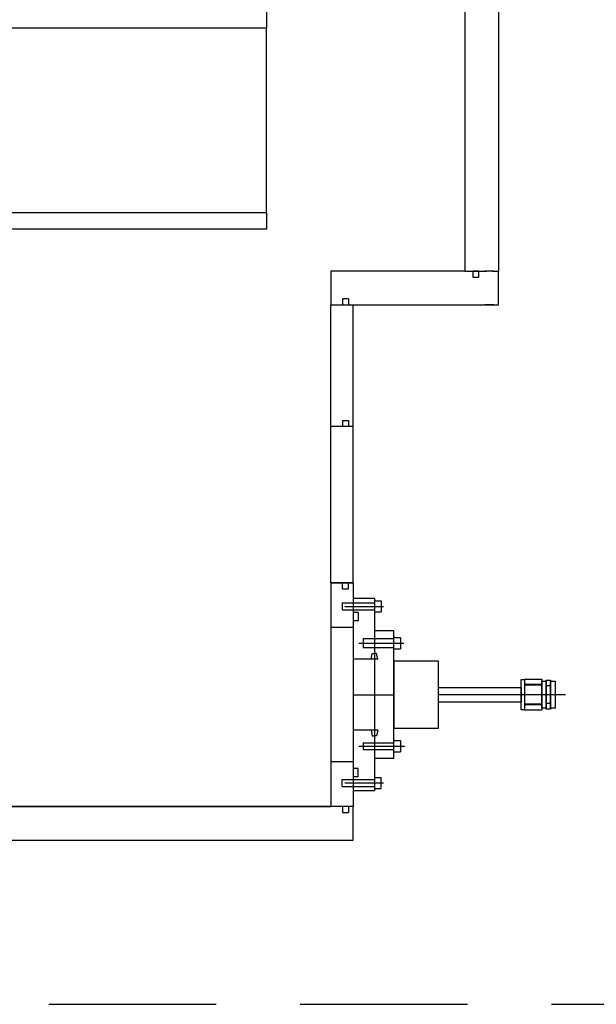
# Model space of a CAD drawing. Extents: x -8984 to 17291, y -4097 to 7446.
# Drawn here: x 891 to 1408, y -2646 to -1765 of the extents above; entities that cross this region are included whole.
import ezdxf

# ---------------------------------------------------------------- set-up
doc = ezdxf.new("R2010")
doc.units = 0
doc.header["$MEASUREMENT"] = 0
doc.linetypes.add('DASHED', pattern=[0.75, 0.5, -0.25])
doc.layers.get('0').update_dxf_attribs({"linetype": 'CONTINUOUS'})
for name, color, linetype in [('3BODY', 7, 'CONTINUOUS'), ('4BODY', 7, 'CONTINUOUS'), ('DEWARASSY', 7, 'CONTINUOUS'), ('DIMENSION', 7, 'CONTINUOUS'), ('OPTICALBENCH', 241, 'CONTINUOUS'), ('precool hose', 230, 'CONTINUOUS')]:
    doc.layers.add(name, color=color, linetype=linetype)

msp = doc.modelspace()

# ---------------------------------------------------------------- linework, layer by layer
at = {"linetype": 'Continuous'}
for q in [(1189.99993, -2129.20274), (1189.99993, -2469.20274)]:
    msp.add_line((1189.99993, -2269.20274), q, dxfattribs=at)
for p, q in [((1169.99993, -2269.20274), (1189.99993, -2269.20274)), ((349.99993, -2469.20274), (1169.99993, -2469.20274)), ((1189.99993, -2469.20274), (1169.99993, -2469.20274))]:
    msp.add_line(p, q)
at = {"layer": '3BODY'}
for q in [(1169.99993, -2129.20274), (1169.99993, -2469.20274)]:
    msp.add_line((1169.99993, -2269.20274), q, dxfattribs=at)
at = {"layer": '4BODY'}
for p, q in [((1180.33493, -2123.87274), (1180.33493, -2129.20274)), ((1180.33493, -2123.87274), (1185.66493, -2123.87274)), ((1185.66493, -2123.87274), (1185.66493, -2129.20274)), ((1180.33493, -2274.53274), (1180.33493, -2269.20274)), ((1185.66493, -2274.53274), (1185.66493, -2269.20274)), ((1180.33493, -2274.53274), (1185.66493, -2274.53274)), ((1180.33493, -2469.20274), (1180.33493, -2474.53274)), ((1180.33493, -2474.53274), (1185.66493, -2474.53274)), ((1185.66493, -2469.20274), (1185.66493, -2474.53274))]:
    msp.add_line(p, q, dxfattribs=at)
at = {"layer": 'DEWARASSY'}
for p, q in [((1189.99993, -2469.20274), (329.99993, -2469.20274)), ((1054.99993, -2469.20274), (759.99993, -2469.20274)), ((1054.99993, -2469.20274), (1169.99993, -2469.20274)), ((1189.99993, -2499.20274), (1189.99993, -2469.20274)), ((759.99993, -2499.20274), (1054.99993, -2499.20274)), ((1054.99993, -2499.20274), (1189.99993, -2499.20274))]:
    msp.add_line(p, q, dxfattribs=at)
at = {"layer": 'DEWARASSY', "color": 7, "linetype": 'Continuous'}
msp.add_line((444.99993, -2499.20274), (1074.99993, -2499.20274), dxfattribs=at)
for points in [[(1290.00692, -1720.48274), (1290.00692, -1990.48274)], [(1320.00193, -1720.48274), (1320.00193, -1990.48274)], [(1290.00692, -1990.48274), (1169.99993, -1990.48274)], [(1169.99993, -1990.48274), (1169.99993, -2020.48274)], [(1290.00692, -1990.48274), (1309.30193, -1990.48274)], [(1302.32985, -1990.48274), (1296.99985, -1990.48274)], [(1296.99985, -1990.48274), (1296.99985, -1995.81274)], [(1296.99985, -1995.81274), (1302.32985, -1995.81274)], [(1302.32985, -1990.48274), (1307.99985, -1990.48274)], [(1302.32985, -1990.48274), (1302.32985, -1995.81274)], [(1315.99985, -1990.48274), (1307.99985, -1990.48274)], [(1316.00193, -1990.48274), (1308.00193, -1990.48274)], [(1316.00193, -1990.48274), (1308.00193, -1990.48274)], [(1314.70193, -1990.48274), (1320.00193, -1990.48274)], [(1315.99985, -1990.48274), (1319.99985, -1990.48274)], [(1319.99985, -2020.48274), (1319.99985, -1990.48274)], [(1185.65993, -2015.15274), (1180.32993, -2015.15274)], [(1180.32993, -2015.15274), (1180.32993, -2020.48274)], [(1185.65993, -2015.15274), (1185.65993, -2020.48274)], [(1169.99993, -2020.48274), (1307.99985, -2020.48274)], [(1169.99993, -2129.20274), (1169.99993, -2020.48274)], [(1189.99993, -2129.20274), (1189.99993, -2020.48274)], [(1315.99985, -2020.48274), (1307.99985, -2020.48274)], [(1315.99985, -2020.48274), (1307.99985, -2020.48274)], [(1315.99985, -2020.48274), (1307.99985, -2020.48274)], [(1307.9999, -2020.48274), (1315.9999, -2020.48274)], [(1315.99985, -2020.48274), (1319.99985, -2020.48274)], [(1319.99985, -2020.1611), (1319.67821, -2020.48274)], [(1189.99993, -2129.20274), (1169.99993, -2129.20274)], [(1189.99993, -2269.20274), (1169.99993, -2269.20274)]]:
    msp.add_lwpolyline(points, dxfattribs=at)
at = {"layer": 'DIMENSION', "color": 9, "linetype": 'DASHED', "ltscale": 300}
msp.add_line((-3132.56064, -2646.15274), (2500, -2646.15274), dxfattribs=at)
at = {"layer": 'OPTICALBENCH', "linetype": 'Continuous'}
for points in [[(1112.49993, -1757.98274), (1112.49993, -1772.98274)], [(1112.49993, -1772.98274), (407.49993, -1772.98274)], [(1112.49993, -1937.98274), (1112.49993, -1772.98274)], [(407.49993, -1937.98274), (909.99993, -1937.98274)], [(909.99993, -1937.98274), (1112.49993, -1937.98274)], [(1112.49993, -1937.98274), (1112.49993, -1952.98274)], [(1112.49993, -1952.98274), (407.49993, -1952.98274)]]:
    msp.add_lwpolyline(points, dxfattribs=at)
at = {"layer": 'OPTICALBENCH', "color": 6, "linetype": 'Continuous'}
msp.add_lwpolyline([(1099.99993, -1772.98274), (1099.99993, -1772.98274)], dxfattribs=at)
msp.add_lwpolyline([(1099.99993, -1772.98274), (1099.99993, -1772.98274)], dxfattribs=at)
at = {"layer": 'precool hose', "ltscale": 8}
for p, q in [((1180.04993, -2287.20274), (1209.01993, -2287.20274)), ((1180.04993, -2293.20274), (1209.01993, -2293.20274)), ((1194.9999, -2323.10274), (1235.22728, -2323.10274)), ((1199.01993, -2319.10274), (1226.28993, -2319.10274)), ((1199.01993, -2327.10274), (1226.28993, -2327.10274)), ((1199.01993, -2412.30274), (1226.28993, -2412.30274)), ((1194.9999, -2415.30274), (1236.34455, -2415.30274)), ((1199.01993, -2418.30274), (1226.28993, -2418.30274)), ((1180.04993, -2445.20274), (1209.01993, -2445.20274)), ((1180.04993, -2451.20274), (1209.01993, -2451.20274))]:
    msp.add_line(p, q, dxfattribs=at)
at = {"layer": 'precool hose'}
for p, q in [((1180.04993, -2287.20274), (1180.04993, -2293.20274)), ((1209.01993, -2283.20274), (1189.99993, -2283.20274)), ((1189.99993, -2283.20274), (1189.99993, -2455.20274)), ((1209.01993, -2283.20274), (1209.01993, -2455.20274)), ((1209.01993, -2285.20274), (1215.01993, -2285.20274)), ((1215.01993, -2285.20274), (1215.01993, -2295.20274)), ((1194.59993, -2295.70274), (1189.99993, -2295.70274)), ((1194.59993, -2295.70274), (1194.59993, -2303.20274)), ((1209.01993, -2295.20274), (1215.01993, -2295.20274)), ((1194.59993, -2303.20274), (1189.99993, -2303.20274)), ((1226.28993, -2312.05274), (1209.01993, -2312.05274)), ((1226.28993, -2426.35274), (1226.28993, -2312.05274)), ((1199.01993, -2319.10274), (1199.01993, -2327.10274)), ((1226.28993, -2318.10274), (1232.28993, -2318.10274)), ((1232.28993, -2318.10274), (1232.28993, -2328.10274)), ((1206.01993, -2337.45274), (1207.01993, -2332.45274)), ((1207.01993, -2332.45274), (1209.01993, -2332.45274)), ((1211.01993, -2332.45274), (1209.01993, -2332.45274)), ((1212.01993, -2337.45274), (1211.01993, -2332.45274)), ((1226.28993, -2328.10274), (1232.28993, -2328.10274)), ((1212.01993, -2337.45274), (1189.99993, -2337.45274)), ((1266.28993, -2362.85274), (1340.23993, -2362.85274)), ((1340.23993, -2362.85274), (1340.23993, -2375.55274)), ((1358.73993, -2360.20274), (1343.73989, -2360.20274)), ((1358.73993, -2360.60274), (1343.73989, -2360.60274)), ((1366.23993, -2361.20274), (1363.23993, -2361.20274)), ((1366.23993, -2361.40274), (1363.23993, -2361.40274)), ((1266.28993, -2375.55274), (1340.23993, -2375.55274)), ((1358.73993, -2377.80274), (1343.73989, -2377.80274)), ((1366.23993, -2377.00274), (1363.23993, -2377.00274)), ((1366.23993, -2377.20274), (1363.23993, -2377.20274)), ((1358.73993, -2378.20274), (1343.73989, -2378.20274)), ((1212.01993, -2400.95274), (1189.99993, -2400.95274)), ((1206.01993, -2400.95274), (1207.01993, -2405.95274)), ((1212.01993, -2400.95274), (1211.01993, -2405.95274)), ((1199.01993, -2412.30274), (1199.01993, -2418.30274)), ((1207.01993, -2405.95274), (1209.01993, -2405.95274)), ((1211.01993, -2405.95274), (1209.01993, -2405.95274)), ((1226.28993, -2410.30274), (1232.28993, -2410.30274)), ((1232.28993, -2410.30274), (1232.28993, -2420.30274)), ((1226.28993, -2420.30274), (1232.28993, -2420.30274)), ((1226.28993, -2426.35274), (1209.01993, -2426.35274)), ((1194.59993, -2435.20274), (1189.99993, -2435.20274)), ((1194.59993, -2442.70274), (1194.59993, -2435.20274)), ((1180.04993, -2451.20274), (1180.04993, -2445.20274)), ((1194.59993, -2442.70274), (1189.99993, -2442.70274)), ((1209.01993, -2443.20274), (1215.01993, -2443.20274)), ((1215.01993, -2453.20274), (1215.01993, -2443.20274)), ((1209.01993, -2455.20274), (1189.99993, -2455.20274)), ((1209.01993, -2453.20274), (1215.01993, -2453.20274))]:
    msp.add_line(p, q, dxfattribs=at)
at = {"layer": 'precool hose', "ltscale": 7}
for p, q in [((1182.52856, -2290.20274), (1217.06856, -2290.20274)), ((1182.52856, -2448.20274), (1217.06856, -2448.20274))]:
    msp.add_line(p, q, dxfattribs=at)
at = {"layer": 'precool hose', "linetype": 'Continuous'}
msp.add_line((1189.99993, -2369.20274), (1226.28993, -2369.20274), dxfattribs=at)
at = {"layer": 'precool hose', "ltscale": 20}
msp.add_line((1379.9999, -2369.20274), (1266.28993, -2369.20274), dxfattribs=at)
at = {"layer": 'precool hose'}
for points in [[(1189.99993, -2309.20274), (1169.99993, -2309.20274)], [(1189.99993, -2429.20274), (1169.99993, -2429.20274)]]:
    msp.add_lwpolyline(points, dxfattribs=at)
for points in [[(1266.28993, -2339.20274), (1226.28993, -2339.20274), (1226.28993, -2399.20274), (1266.28993, -2399.20274)], [(1340.23993, -2382.70274), (1340.23993, -2355.70274), (1343.23993, -2355.70274), (1343.23993, -2382.70274)], [(1343.73989, -2382.70274), (1343.73989, -2355.70274), (1343.23993, -2355.70274), (1343.23993, -2382.70274)], [(1358.73993, -2381.20274), (1358.73993, -2357.20274), (1362.73993, -2357.20274), (1362.73993, -2381.20274)], [(1366.73993, -2381.20274), (1366.73993, -2357.20274), (1370.73993, -2357.20274), (1370.73993, -2381.20274)]]:
    msp.add_lwpolyline(points, close=True, dxfattribs=at)
for points in [[(1343.73989, -2382.70274), (1343.73989, -2355.70274, -0.414213562), (1344.23989, -2355.20274), (1358.23993, -2355.20274, -0.414213562), (1358.73993, -2355.70274), (1358.73993, -2382.70274, -0.414213562), (1358.23993, -2383.20274), (1344.23989, -2383.20274, -0.414213562)], [(1362.73993, -2381.70274), (1362.73993, -2356.70274, -0.414213562), (1363.23993, -2356.20274), (1366.23993, -2356.20274, -0.414213562), (1366.73993, -2356.70274), (1366.73993, -2381.70274, -0.414213562), (1366.23993, -2382.20274), (1363.23993, -2382.20274, -0.414213562)]]:
    msp.add_lwpolyline(points, format="xyb", close=True, dxfattribs=at)
for centre, radius, start, end in [((1344.73989, -2359.20274), 1, 180, 270), ((1357.73993, -2359.20274), 1, 270, 360), ((1344.73989, -2361.60274), 1, 90, 180), ((1357.73993, -2361.60274), 1, 360, 90), ((1363.23993, -2360.70274), 0.5, 180, 270), ((1363.23993, -2361.90274), 0.5, 90, 180), ((1366.23993, -2360.70274), 0.5, 270, 360), ((1366.23993, -2361.90274), 0.5, 360, 90), ((1344.73989, -2376.80274), 1, 180, 270), ((1357.73993, -2376.80274), 1, 270, 360), ((1363.23993, -2376.50274), 0.5, 180, 270), ((1363.23993, -2377.70274), 0.5, 90, 180), ((1366.23993, -2376.50274), 0.5, 270, 360), ((1366.23993, -2377.70274), 0.5, 360, 90), ((1344.73989, -2379.20274), 1, 90, 180), ((1357.73993, -2379.20274), 1, 360, 90)]:
    msp.add_arc(centre, radius, start, end, dxfattribs=at)

doc.saveas('drawing.dxf')
